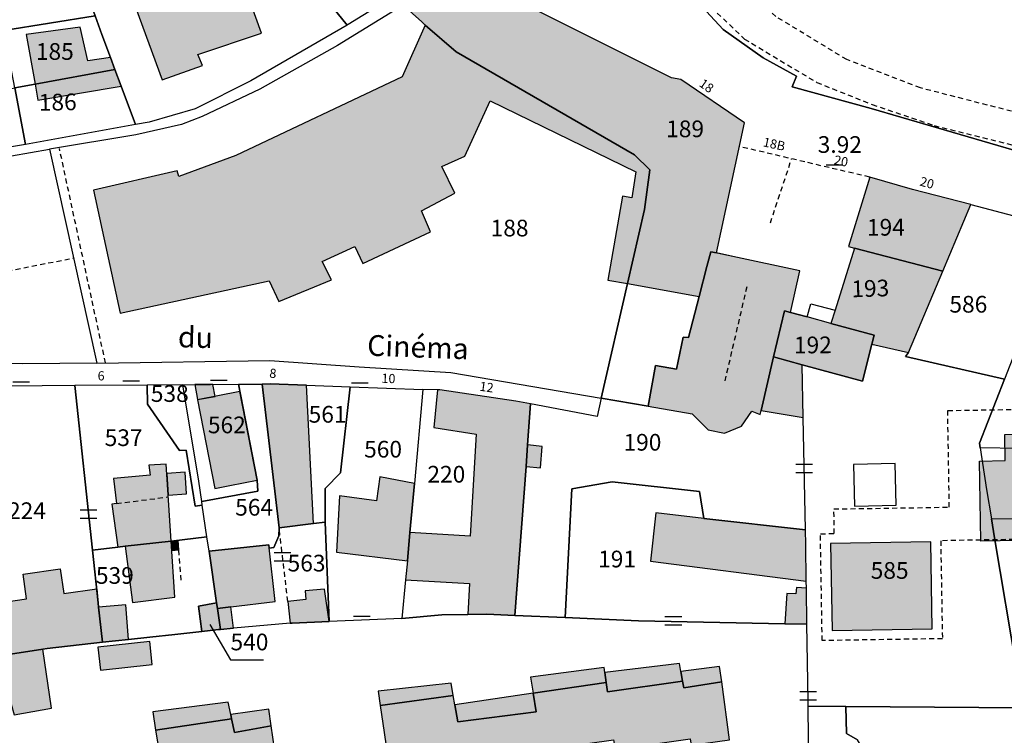
# Model space of a CAD drawing. Units: metres. Extents: x 1048190 to 1050666, y 6295666 to 6298820.
# Drawn here: x 1049321 to 1049439, y 6297201 to 6297287 of the extents above; entities that cross this region are included whole.
import ezdxf
from ezdxf.enums import TextEntityAlignment as Align

# ---------------------------------------------------------------- set-up
doc = ezdxf.new("R2010")
doc.units = ezdxf.units.M
doc.linetypes.add('TOPO1', pattern=[1, 0.6, -0.4])
doc.layers.get('0').update_dxf_attribs({"color": 255, "linetype": 'CONTINUOUS'})
for name, color, linetype in [('ig_cad_bati_dur', 152, 'CONTINUOUS'), ('ig_cad_bati_dur_hach', 24, 'CONTINUOUS'), ('ig_cad_bati_leger', 215, 'CONTINUOUS'), ('ig_cad_bati_leger_hach', 243, 'CONTINUOUS'), ('ig_cad_cote_alti', 37, 'CONTINUOUS'), ('ig_cad_detail_lineaire', 252, 'TOPO1'), ('ig_cad_fleche_de_rattachement', 3, 'CONTINUOUS'), ('ig_cad_lieudit', 7, 'ByLayer'), ('ig_cad_mitoyennete', 230, 'CONTINUOUS'), ('ig_cad_nom_voie', 8, 'CONTINUOUS'), ('ig_cad_numero_voie', 40, 'CONTINUOUS'), ('ig_cad_parcel', 3, 'CONTINUOUS'), ('ig_cad_parcel_num', 3, 'CONTINUOUS'), ('ig_cad_piscine_etang_bassin', 4, 'CONTINUOUS')]:
    doc.layers.add(name, color=color, linetype=linetype)
doc.styles.add('Times New Roman', font='times.ttf')

# ---------------------------------------------------------------- blocks, each defined once
blk = doc.blocks.new('MUR_MIT')
for p, q in [((1, 0.544337), (-1, 0.544337)), ((1, -0.455663), (-1, -0.455663))]:
    blk.add_line(p, q)
blk = doc.blocks.new('MUR_NON_MIT')
blk.add_line((-1, 0.5), (1, 0.5))

msp = doc.modelspace()

# ---------------------------------------------------------------- hatches: boundary and pattern name
at = {"layer": 'ig_cad_bati_dur_hach'}
for points in [[(1049328.54, 6297304.66), (1049337.71, 6297279.68), (1049342.54, 6297281.42), (1049341.98, 6297282.72), (1049349.6, 6297285.28), (1049346.21, 6297294.7), (1049345.03, 6297294.34), (1049341.75, 6297302.76), (1049340.22, 6297302.1), (1049337.85, 6297307.89)], [(1049393.47, 6297255.29), (1049402.04, 6297253.72), (1049402.98, 6297257.31), (1049403.44, 6297259.08), (1049404.11, 6297258.95), (1049407.46, 6297274.53), (1049399.86, 6297279.72), (1049398.73, 6297279.93), (1049371.98, 6297293.35), (1049368.58, 6297297.68), (1049364.98, 6297294.69), (1049367.8, 6297291.62), (1049367.55, 6297291.02), (1049366.57, 6297288.66), (1049368.8, 6297286.63), (1049369.23, 6297286.25), (1049372.92, 6297283.05), (1049394.29, 6297270.72), (1049396.13, 6297268.9), (1049395.5, 6297264.16)], [(1049322.47, 6297279.17), (1049332.04, 6297280.93), (1049331.51, 6297282.38), (1049328.79, 6297281.99), (1049327.89, 6297286.01), (1049321.4, 6297285.15)], [(1049393.47, 6297255.29), (1049395.5, 6297264.16), (1049396.13, 6297268.9), (1049394.29, 6297270.72), (1049372.92, 6297283.05), (1049369.23, 6297286.25), (1049366.45, 6297280.07), (1049346.51, 6297270.62), (1049339.71, 6297268.12), (1049339.48, 6297268.8), (1049329.47, 6297266.48), (1049332.67, 6297251.74), (1049350.54, 6297255.61), (1049351.67, 6297253.12), (1049358, 6297255.73), (1049356.89, 6297257.94), (1049360.77, 6297259.71), (1049361.76, 6297257.67), (1049369.87, 6297261.5), (1049368.76, 6297263.99), (1049372.77, 6297266.13), (1049371.22, 6297269.3), (1049373.96, 6297270.57), (1049377, 6297277.17), (1049394.46, 6297268.69), (1049393.97, 6297265.56), (1049392.85, 6297265.74), (1049391.12, 6297255.7)], [(1049332.79, 6297278.94), (1049332.04, 6297280.93), (1049322.47, 6297279.17), (1049322.82, 6297277.27)], [(1049434.6, 6297264.74), (1049427.62, 6297266.57), (1049422.48, 6297268.04), (1049419.96, 6297259.73), (1049420.66, 6297259.54), (1049431.23, 6297256.76)], [(1049395.92, 6297240.6), (1049401.2, 6297239.68), (1049403.13, 6297237.75), (1049405.1, 6297237.35), (1049407.13, 6297238.19), (1049408.37, 6297240.01), (1049409.34, 6297239.61), (1049409.46, 6297240.08), (1049410.97, 6297246.49), (1049412.27, 6297252.03), (1049413, 6297251.82), (1049414.12, 6297256.82), (1049406.1, 6297258.52), (1049403.44, 6297259.08), (1049402.98, 6297257.31), (1049402.04, 6297253.72), (1049400.75, 6297248.81), (1049400.14, 6297248.85), (1049399.34, 6297245.03), (1049396.82, 6297245.48)], [(1049422.74, 6297248.04), (1049427.13, 6297247.02), (1049431.23, 6297256.76), (1049420.66, 6297259.54), (1049418.34, 6297252.09), (1049417.83, 6297250.49), (1049423.01, 6297249.11)], [(1049410.97, 6297246.49), (1049414.39, 6297245.55), (1049421.6, 6297243.58), (1049422.74, 6297248.04), (1049423.01, 6297249.11), (1049417.83, 6297250.49), (1049414.98, 6297251.28), (1049413, 6297251.82), (1049412.27, 6297252.03)], [(1049409.46, 6297240.08), (1049414.51, 6297239.22), (1049414.39, 6297245.55), (1049410.97, 6297246.49)], [(1049341.61, 6297243.19), (1049341.95, 6297241.38), (1049344.05, 6297241.76), (1049343.76, 6297243.19)], [(1049349.69, 6297243.24), (1049351.71, 6297226), (1049355.84, 6297226.52), (1049354.98, 6297243.1), (1049350.63, 6297243.25)], [(1049344.01, 6297230.73), (1049345.8, 6297231.07), (1049349.08, 6297231.71), (1049347.01, 6297242.35), (1049341.95, 6297241.36)], [(1049370.71, 6297242.54), (1049370.26, 6297238.04), (1049375.34, 6297237.24), (1049374.6, 6297225.02), (1049367.39, 6297225.47), (1049367.08, 6297222.07), (1049366.86, 6297219.77), (1049374.52, 6297219.33), (1049374.32, 6297215.62), (1049376.62, 6297215.66), (1049379.97, 6297215.52), (1049381.3, 6297233.38), (1049381.48, 6297235.95), (1049381.85, 6297240.86), (1049380.06, 6297241.19), (1049370.99, 6297242.53)], [(1049435.8, 6297224.42), (1049435.63, 6297234.02), (1049438.73, 6297234.08), (1049438.68, 6297237.18), (1049448.58, 6297237.34), (1049448.64, 6297234.24), (1049451.74, 6297234.29), (1049451.9, 6297224.69)], [(1049332.38, 6297223.7), (1049333.25, 6297223.8), (1049338.79, 6297224.43), (1049338.18, 6297233.66), (1049336.12, 6297233.53), (1049336.25, 6297232.34), (1049331.88, 6297231.94), (1049332.24, 6297228.94), (1049331.69, 6297228.84)], [(1049367.93, 6297231.33), (1049363.8, 6297232.14), (1049363.37, 6297229.26), (1049358.97, 6297229.83), (1049358.6, 6297223.11), (1049367.08, 6297222.07), (1049367.39, 6297225.47)], [(1049414.78, 6297225.77), (1049402.59, 6297227.15), (1049396.85, 6297227.81), (1049396.2, 6297222.01), (1049414.88, 6297219.62), (1049414.81, 6297224.02)], [(1049338.79, 6297224.43), (1049333.25, 6297223.8), (1049334.13, 6297217.06), (1049339.23, 6297217.7)], [(1049338.78, 6297224.44), (1049339.59, 6297224.52), (1049339.66, 6297223.32), (1049338.89, 6297223.24)], [(1049417.97, 6297213.71), (1049429.97, 6297213.92), (1049429.79, 6297224.33), (1049417.79, 6297224.12)], [(1049343.32, 6297223.2), (1049344.22, 6297217.02), (1049344.32, 6297216.35), (1049345.92, 6297216.55), (1049351.26, 6297217.18), (1049350.5, 6297223.99)], [(1049318.49, 6297210.7), (1049318.02, 6297213.87), (1049317.6, 6297216.94), (1049321.46, 6297217.49), (1049321.03, 6297220.46), (1049325.49, 6297221.1), (1049325.92, 6297218.13), (1049329.86, 6297218.7), (1049330.08, 6297216.52), (1049330.17, 6297215.81), (1049330.54, 6297212.3), (1049323.93, 6297211.57), (1049323.42, 6297211.48)], [(1049342.46, 6297213.6), (1049344.47, 6297213.81), (1049344.68, 6297213.83), (1049344.32, 6297216.35), (1049344.22, 6297217.02), (1049342.07, 6297216.62)], [(1049311.72, 6297209.62), (1049310.25, 6297209.39), (1049311.64, 6297203.48), (1049319.62, 6297204.89), (1049319.98, 6297203.59), (1049324.44, 6297204.39), (1049323.42, 6297211.48), (1049318.49, 6297210.7)], [(1049330.01, 6297211.7), (1049330.32, 6297208.97), (1049336.52, 6297209.65), (1049336.21, 6297212.38)], [(1049364.81, 6297197.99), (1049373.43, 6297199.25), (1049373.88, 6297196.2), (1049383.27, 6297197.43), (1049383, 6297199.36), (1049391.79, 6297200.6), (1049391.97, 6297199.46), (1049400.97, 6297200.73), (1049401.09, 6297199.98), (1049405.68, 6297200.59), (1049404.75, 6297207.56), (1049400.21, 6297206.83), (1049400.05, 6297207.65), (1049391.08, 6297206.37), (1049390.92, 6297207.46), (1049382.14, 6297206.19), (1049382.51, 6297203.95), (1049373.12, 6297202.75), (1049372.76, 6297204.82), (1049372.58, 6297205.93), (1049363.84, 6297204.71)], [(1049329.19, 6297190.44), (1049338.31, 6297191.57), (1049337.87, 6297194.87), (1049346.73, 6297196.05), (1049346.97, 6297194.65), (1049351.76, 6297195.48), (1049350.78, 6297202.27), (1049346.35, 6297201.47), (1049346.02, 6297203.14), (1049336.92, 6297201.75), (1049337.13, 6297200.38), (1049337.45, 6297198.53), (1049328.27, 6297197.22)]]:
    msp.add_hatch(color=256, dxfattribs=at).paths.add_polyline_path(points)
at = {"layer": 'ig_cad_bati_leger_hach'}
for points in [[(1049381.48, 6297235.95), (1049381.3, 6297233.38), (1049383.03, 6297233.21), (1049383.25, 6297235.76)], [(1049338.43, 6297229.92), (1049340.62, 6297230.08), (1049340.46, 6297232.68), (1049338.26, 6297232.54)], [(1049353.05, 6297214.57), (1049353.28, 6297214.59), (1049357.72, 6297214.78), (1049357.15, 6297218.67), (1049354.83, 6297218.48), (1049354.93, 6297217.42), (1049352.77, 6297217.18)], [(1049414.96, 6297214.47), (1049414.9, 6297218.78), (1049413.72, 6297218.86), (1049413.64, 6297218.11), (1049412.56, 6297218.14), (1049412.33, 6297214.52)], [(1049330.08, 6297216.52), (1049330.54, 6297212.3), (1049333.67, 6297212.64), (1049333.36, 6297216.79)], [(1049344.68, 6297213.83), (1049346.24, 6297213.98), (1049345.92, 6297216.55), (1049344.32, 6297216.35)], [(1049382.14, 6297206.19), (1049390.92, 6297207.46), (1049390.73, 6297208.67), (1049390.65, 6297209.26), (1049381.84, 6297208.11)], [(1049390.92, 6297207.46), (1049391.08, 6297206.37), (1049400.05, 6297207.65), (1049399.86, 6297208.8), (1049399.7, 6297209.74), (1049390.73, 6297208.67)], [(1049400.05, 6297207.65), (1049400.21, 6297206.83), (1049404.75, 6297207.56), (1049404.5, 6297209.4), (1049399.86, 6297208.8)], [(1049363.84, 6297204.71), (1049372.58, 6297205.93), (1049372.33, 6297207.39), (1049363.58, 6297206.45)], [(1049372.76, 6297204.82), (1049373.12, 6297202.75), (1049382.51, 6297203.95), (1049382.14, 6297206.19)], [(1049336.92, 6297201.75), (1049346.02, 6297203.14), (1049345.91, 6297203.66), (1049345.6, 6297205.13), (1049336.58, 6297203.95)], [(1049350.78, 6297202.27), (1049350.49, 6297204.27), (1049345.91, 6297203.66), (1049346.02, 6297203.14), (1049346.35, 6297201.47)]]:
    msp.add_hatch(color=256, dxfattribs=at).paths.add_polyline_path(points)

# ---------------------------------------------------------------- linework, layer by layer
at = {"layer": 'ig_cad_bati_dur'}
for points in [[(1049328.54, 6297304.66), (1049337.71, 6297279.68), (1049342.54, 6297281.42), (1049341.98, 6297282.72), (1049349.6, 6297285.28), (1049346.21, 6297294.7), (1049345.03, 6297294.34), (1049341.75, 6297302.76), (1049340.22, 6297302.1), (1049337.85, 6297307.89)], [(1049393.47, 6297255.29), (1049402.04, 6297253.72), (1049402.98, 6297257.31), (1049403.44, 6297259.08), (1049404.11, 6297258.95), (1049407.46, 6297274.53), (1049399.86, 6297279.72), (1049398.73, 6297279.93), (1049371.98, 6297293.35), (1049368.58, 6297297.68), (1049364.98, 6297294.69), (1049367.8, 6297291.62), (1049367.55, 6297291.02), (1049366.57, 6297288.66), (1049368.8, 6297286.63), (1049369.23, 6297286.25), (1049372.92, 6297283.05), (1049394.29, 6297270.72), (1049396.13, 6297268.9), (1049395.5, 6297264.16)], [(1049322.47, 6297279.17), (1049332.04, 6297280.93), (1049331.51, 6297282.38), (1049328.79, 6297281.99), (1049327.89, 6297286.01), (1049321.4, 6297285.15)], [(1049393.47, 6297255.29), (1049395.5, 6297264.16), (1049396.13, 6297268.9), (1049394.29, 6297270.72), (1049372.92, 6297283.05), (1049369.23, 6297286.25), (1049366.45, 6297280.07), (1049346.51, 6297270.62), (1049339.71, 6297268.12), (1049339.48, 6297268.8), (1049329.47, 6297266.48), (1049332.67, 6297251.74), (1049350.54, 6297255.61), (1049351.67, 6297253.12), (1049358, 6297255.73), (1049356.89, 6297257.94), (1049360.77, 6297259.71), (1049361.76, 6297257.67), (1049369.87, 6297261.5), (1049368.76, 6297263.99), (1049372.77, 6297266.13), (1049371.22, 6297269.3), (1049373.96, 6297270.57), (1049377, 6297277.17), (1049394.46, 6297268.69), (1049393.97, 6297265.56), (1049392.85, 6297265.74), (1049391.12, 6297255.7)], [(1049332.79, 6297278.94), (1049332.04, 6297280.93), (1049322.47, 6297279.17), (1049322.82, 6297277.27)], [(1049434.6, 6297264.74), (1049427.62, 6297266.57), (1049422.48, 6297268.04), (1049419.96, 6297259.73), (1049420.66, 6297259.54), (1049431.23, 6297256.76)], [(1049395.92, 6297240.6), (1049401.2, 6297239.68), (1049403.13, 6297237.75), (1049405.1, 6297237.35), (1049407.13, 6297238.19), (1049408.37, 6297240.01), (1049409.34, 6297239.61), (1049409.46, 6297240.08), (1049410.97, 6297246.49), (1049412.27, 6297252.03), (1049413, 6297251.82), (1049414.12, 6297256.82), (1049406.1, 6297258.52), (1049403.44, 6297259.08), (1049402.98, 6297257.31), (1049402.04, 6297253.72), (1049400.75, 6297248.81), (1049400.14, 6297248.85), (1049399.34, 6297245.03), (1049396.82, 6297245.48)], [(1049422.74, 6297248.04), (1049427.13, 6297247.02), (1049431.23, 6297256.76), (1049420.66, 6297259.54), (1049418.34, 6297252.09), (1049417.83, 6297250.49), (1049423.01, 6297249.11)], [(1049410.97, 6297246.49), (1049414.39, 6297245.55), (1049421.6, 6297243.58), (1049422.74, 6297248.04), (1049423.01, 6297249.11), (1049417.83, 6297250.49), (1049414.98, 6297251.28), (1049413, 6297251.82), (1049412.27, 6297252.03)], [(1049409.46, 6297240.08), (1049414.51, 6297239.22), (1049414.39, 6297245.55), (1049410.97, 6297246.49)], [(1049341.61, 6297243.19), (1049341.95, 6297241.38), (1049344.05, 6297241.76), (1049343.76, 6297243.19)], [(1049349.69, 6297243.24), (1049351.71, 6297226), (1049355.84, 6297226.52), (1049354.98, 6297243.1), (1049350.63, 6297243.25)], [(1049344.01, 6297230.73), (1049345.8, 6297231.07), (1049349.08, 6297231.71), (1049347.01, 6297242.35), (1049341.95, 6297241.36)], [(1049370.71, 6297242.54), (1049370.26, 6297238.04), (1049375.34, 6297237.24), (1049374.6, 6297225.02), (1049367.39, 6297225.47), (1049367.08, 6297222.07), (1049366.86, 6297219.77), (1049374.52, 6297219.33), (1049374.32, 6297215.62), (1049376.62, 6297215.66), (1049379.97, 6297215.52), (1049381.3, 6297233.38), (1049381.48, 6297235.95), (1049381.85, 6297240.86), (1049380.06, 6297241.19), (1049370.99, 6297242.53)], [(1049435.8, 6297224.42), (1049435.63, 6297234.02), (1049438.73, 6297234.08), (1049438.68, 6297237.18), (1049448.58, 6297237.34), (1049448.64, 6297234.24), (1049451.74, 6297234.29), (1049451.9, 6297224.69)], [(1049332.38, 6297223.7), (1049333.25, 6297223.8), (1049338.79, 6297224.43), (1049338.18, 6297233.66), (1049336.12, 6297233.53), (1049336.25, 6297232.34), (1049331.88, 6297231.94), (1049332.24, 6297228.94), (1049331.69, 6297228.84)], [(1049367.93, 6297231.33), (1049363.8, 6297232.14), (1049363.37, 6297229.26), (1049358.97, 6297229.83), (1049358.6, 6297223.11), (1049367.08, 6297222.07), (1049367.39, 6297225.47)], [(1049414.78, 6297225.77), (1049402.59, 6297227.15), (1049396.85, 6297227.81), (1049396.2, 6297222.01), (1049414.88, 6297219.62), (1049414.81, 6297224.02)], [(1049338.79, 6297224.43), (1049333.25, 6297223.8), (1049334.13, 6297217.06), (1049339.23, 6297217.7)], [(1049338.78, 6297224.44), (1049339.59, 6297224.52), (1049339.66, 6297223.32), (1049338.89, 6297223.24)], [(1049417.97, 6297213.71), (1049429.97, 6297213.92), (1049429.79, 6297224.33), (1049417.79, 6297224.12)], [(1049343.32, 6297223.2), (1049344.22, 6297217.02), (1049344.32, 6297216.35), (1049345.92, 6297216.55), (1049351.26, 6297217.18), (1049350.5, 6297223.99)], [(1049318.49, 6297210.7), (1049318.02, 6297213.87), (1049317.6, 6297216.94), (1049321.46, 6297217.49), (1049321.03, 6297220.46), (1049325.49, 6297221.1), (1049325.92, 6297218.13), (1049329.86, 6297218.7), (1049330.08, 6297216.52), (1049330.17, 6297215.81), (1049330.54, 6297212.3), (1049323.93, 6297211.57), (1049323.42, 6297211.48)], [(1049342.46, 6297213.6), (1049344.47, 6297213.81), (1049344.68, 6297213.83), (1049344.32, 6297216.35), (1049344.22, 6297217.02), (1049342.07, 6297216.62)], [(1049311.72, 6297209.62), (1049310.25, 6297209.39), (1049311.64, 6297203.48), (1049319.62, 6297204.89), (1049319.98, 6297203.59), (1049324.44, 6297204.39), (1049323.42, 6297211.48), (1049318.49, 6297210.7)], [(1049330.01, 6297211.7), (1049330.32, 6297208.97), (1049336.52, 6297209.65), (1049336.21, 6297212.38)], [(1049364.81, 6297197.99), (1049373.43, 6297199.25), (1049373.88, 6297196.2), (1049383.27, 6297197.43), (1049383, 6297199.36), (1049391.79, 6297200.6), (1049391.97, 6297199.46), (1049400.97, 6297200.73), (1049401.09, 6297199.98), (1049405.68, 6297200.59), (1049404.75, 6297207.56), (1049400.21, 6297206.83), (1049400.05, 6297207.65), (1049391.08, 6297206.37), (1049390.92, 6297207.46), (1049382.14, 6297206.19), (1049382.51, 6297203.95), (1049373.12, 6297202.75), (1049372.76, 6297204.82), (1049372.58, 6297205.93), (1049363.84, 6297204.71)], [(1049329.19, 6297190.44), (1049338.31, 6297191.57), (1049337.87, 6297194.87), (1049346.73, 6297196.05), (1049346.97, 6297194.65), (1049351.76, 6297195.48), (1049350.78, 6297202.27), (1049346.35, 6297201.47), (1049346.02, 6297203.14), (1049336.92, 6297201.75), (1049337.13, 6297200.38), (1049337.45, 6297198.53), (1049328.27, 6297197.22)]]:
    msp.add_lwpolyline(points, close=True, dxfattribs=at)
at = {"layer": 'ig_cad_bati_leger'}
for points in [[(1049381.48, 6297235.95), (1049381.3, 6297233.38), (1049383.03, 6297233.21), (1049383.25, 6297235.76)], [(1049338.43, 6297229.92), (1049340.62, 6297230.08), (1049340.46, 6297232.68), (1049338.26, 6297232.54)], [(1049353.05, 6297214.57), (1049353.28, 6297214.59), (1049357.72, 6297214.78), (1049357.15, 6297218.67), (1049354.83, 6297218.48), (1049354.93, 6297217.42), (1049352.77, 6297217.18)], [(1049414.96, 6297214.47), (1049414.9, 6297218.78), (1049413.72, 6297218.86), (1049413.64, 6297218.11), (1049412.56, 6297218.14), (1049412.33, 6297214.52)], [(1049330.08, 6297216.52), (1049330.54, 6297212.3), (1049333.67, 6297212.64), (1049333.36, 6297216.79)], [(1049344.68, 6297213.83), (1049346.24, 6297213.98), (1049345.92, 6297216.55), (1049344.32, 6297216.35)], [(1049382.14, 6297206.19), (1049390.92, 6297207.46), (1049390.73, 6297208.67), (1049390.65, 6297209.26), (1049381.84, 6297208.11)], [(1049390.92, 6297207.46), (1049391.08, 6297206.37), (1049400.05, 6297207.65), (1049399.86, 6297208.8), (1049399.7, 6297209.74), (1049390.73, 6297208.67)], [(1049400.05, 6297207.65), (1049400.21, 6297206.83), (1049404.75, 6297207.56), (1049404.5, 6297209.4), (1049399.86, 6297208.8)], [(1049363.84, 6297204.71), (1049372.58, 6297205.93), (1049372.33, 6297207.39), (1049363.58, 6297206.45)], [(1049372.76, 6297204.82), (1049373.12, 6297202.75), (1049382.51, 6297203.95), (1049382.14, 6297206.19)], [(1049336.92, 6297201.75), (1049346.02, 6297203.14), (1049345.91, 6297203.66), (1049345.6, 6297205.13), (1049336.58, 6297203.95)], [(1049350.78, 6297202.27), (1049350.49, 6297204.27), (1049345.91, 6297203.66), (1049346.02, 6297203.14), (1049346.35, 6297201.47)]]:
    msp.add_lwpolyline(points, close=True, dxfattribs=at)
at = {"layer": 'ig_cad_detail_lineaire'}
for points in [[(1049445.3, 6297274.44), (1049428.55, 6297278.73), (1049419.73, 6297282.12), (1049411.24, 6297287.28), (1049407.2, 6297290.96), (1049404.47, 6297294.92), (1049402.41, 6297300.56), (1049401.93, 6297308.04), (1049403.64, 6297318.69), (1049405.27, 6297320.2), (1049454, 6297362.77)], [(1049402.95, 6297314.4), (1049399.5, 6297314.85), (1049399.14, 6297313.34), (1049398.17, 6297306.63), (1049398.4, 6297301.35), (1049399.43, 6297295.91), (1049401.36, 6297291.53), (1049403.5, 6297288.39), (1049407.48, 6297284.59), (1049416.14, 6297279.39), (1049422.77, 6297276.75), (1049430.19, 6297274.23), (1049440.45, 6297271.69), (1049473.14, 6297263.63), (1049489.88, 6297259.44), (1049494.38, 6297258.46), (1049497.36, 6297258.18), (1049499.82, 6297258.43), (1049503.98, 6297259.36), (1049510.06, 6297260.96)], [(1049422.48, 6297268.04), (1049406.86, 6297271.71)], [(1049330.91, 6297245.77), (1049325.39, 6297271.47)], [(1049410.58, 6297262.56), (1049413.12, 6297270.24)], [(1049301.49, 6297253.32), (1049327.1, 6297258.35)], [(1049405.15, 6297243.62), (1049407.84, 6297255.13)], [(1049416.57, 6297225.29), (1049418.24, 6297225.33), (1049418.19, 6297228.27), (1049432.02, 6297228.49), (1049431.83, 6297240.07), (1049454.55, 6297240.46), (1049454.81, 6297224.86), (1049430.99, 6297224.47), (1049431.19, 6297212.73), (1049416.79, 6297212.5), (1049416.57, 6297225.29)], [(1049332.24, 6297228.94), (1049338.44, 6297229.71)], [(1049352.77, 6297217.18), (1049351.71, 6297226)], [(1049339.66, 6297223.32), (1049339.95, 6297219.45)]]:
    msp.add_lwpolyline(points, dxfattribs=at)
at = {"layer": 'ig_cad_fleche_de_rattachement'}
msp.add_lwpolyline([(1049343.41, 6297214.43), (1049345.88, 6297210.21), (1049349.86, 6297210.19)], dxfattribs=at)
at = {"layer": 'ig_cad_lieudit'}
msp.add_lwpolyline([(1049447.55, 6297269), (1049422.67, 6297276.26), (1049413.21, 6297278.87), (1049413.69, 6297280.13), (1049409.73, 6297282.32), (1049404.94, 6297285.72), (1049401.87, 6297289.02)], dxfattribs=at)
at = {"layer": 'ig_cad_parcel'}
for points in [[(1049329.68, 6297287.36), (1049318.74, 6297285.61), (1049312.77, 6297284.67), (1049310.96, 6297291.23), (1049310.38, 6297293.3), (1049310.1, 6297294.43), (1049308.91, 6297298.96), (1049308.59, 6297300.21), (1049307.54, 6297304.27), (1049305.16, 6297313.38), (1049305.68, 6297313.67), (1049318.33, 6297322.43), (1049320.13, 6297319.15), (1049318.87, 6297318.24), (1049320.87, 6297312.54), (1049321.74, 6297310.07), (1049322.65, 6297307.44), (1049323.6, 6297304.71), (1049326.64, 6297295.87)], [(1049359.88, 6297286.25), (1049348.32, 6297279.59), (1049341.67, 6297276.21), (1049336.14, 6297274.64), (1049334.49, 6297274.35), (1049332.79, 6297278.94), (1049332.04, 6297280.93), (1049331.51, 6297282.38), (1049330.48, 6297285.13), (1049329.68, 6297287.36), (1049326.64, 6297295.87), (1049323.6, 6297304.71), (1049322.65, 6297307.44), (1049321.74, 6297310.07), (1049320.87, 6297312.54), (1049333.97, 6297317.58), (1049336.69, 6297313.26), (1049338.77, 6297314.53), (1049346.74, 6297305.65), (1049345.98, 6297304.98), (1049355.44, 6297293), (1049354.89, 6297292.46)], [(1049367.55, 6297291.02), (1049359.98, 6297286.31), (1049359.88, 6297286.25), (1049354.89, 6297292.46), (1049355.44, 6297293), (1049345.98, 6297304.98), (1049346.74, 6297305.65), (1049348.52, 6297307.16), (1049355.48, 6297313.1), (1049364.45, 6297302.81), (1049360.39, 6297299.68), (1049364.03, 6297295.72), (1049364.98, 6297294.69), (1049367.8, 6297291.62)], [(1049390.32, 6297241.55), (1049393.47, 6297255.29), (1049395.5, 6297264.16), (1049396.13, 6297268.9), (1049394.29, 6297270.72), (1049372.92, 6297283.05), (1049369.23, 6297286.25), (1049368.8, 6297286.63), (1049366.57, 6297288.66), (1049358.71, 6297283.82), (1049349.39, 6297278.56), (1049342.49, 6297275.32), (1049340, 6297274.35), (1049334.54, 6297273.1), (1049324.22, 6297271.37), (1049329.88, 6297245.76), (1049350.59, 6297246.05), (1049361.32, 6297245.31), (1049372.31, 6297244.64)], [(1049332.04, 6297280.93), (1049322.47, 6297279.17), (1049320.04, 6297278.73), (1049318.74, 6297285.61), (1049329.68, 6297287.36), (1049330.48, 6297285.13), (1049331.51, 6297282.38)], [(1049334.49, 6297274.35), (1049321.33, 6297271.96), (1049320.04, 6297278.73), (1049322.47, 6297279.17), (1049332.04, 6297280.93), (1049332.79, 6297278.94)], [(1049321.33, 6297271.96), (1049321.08, 6297271.92), (1049313.5, 6297270.64), (1049312.91, 6297273.88), (1049312.28, 6297277.32), (1049320.04, 6297278.73)], [(1049329.88, 6297245.76), (1049321.02, 6297245.65), (1049308.49, 6297245.82), (1049300.56, 6297246.26), (1049292.99, 6297246.68), (1049291.27, 6297265.84), (1049296.12, 6297266.74), (1049300.42, 6297267.52), (1049319.63, 6297270.6), (1049324.22, 6297271.37)], [(1049431.23, 6297256.76), (1049434.6, 6297264.74), (1049427.62, 6297266.57), (1049422.48, 6297268.04), (1049419.96, 6297259.73), (1049420.66, 6297259.54)], [(1049427.13, 6297247.02), (1049431.23, 6297256.76), (1049434.6, 6297264.74), (1049445.67, 6297261.83), (1049438.63, 6297243.81), (1049426.78, 6297246.54)], [(1049379.97, 6297215.52), (1049386.01, 6297215.27), (1049386.78, 6297230.69), (1049391.63, 6297231.51), (1049402.07, 6297230.35), (1049402.59, 6297227.15), (1049414.78, 6297225.77), (1049414.51, 6297239.22), (1049414.39, 6297245.55), (1049410.97, 6297246.49), (1049412.27, 6297252.03), (1049413, 6297251.82), (1049414.12, 6297256.82), (1049406.1, 6297258.52), (1049404.11, 6297258.95), (1049403.44, 6297259.08), (1049402.98, 6297257.31), (1049402.04, 6297253.72), (1049400.75, 6297248.81), (1049400.14, 6297248.85), (1049399.34, 6297245.03), (1049396.82, 6297245.48), (1049395.92, 6297240.6), (1049390.32, 6297241.55), (1049389.82, 6297239.36), (1049381.85, 6297240.86), (1049381.48, 6297235.95), (1049381.3, 6297233.38)], [(1049418.34, 6297252.09), (1049417.83, 6297250.49), (1049423.01, 6297249.11), (1049422.74, 6297248.04), (1049427.13, 6297247.02), (1049431.23, 6297256.76), (1049420.66, 6297259.54)], [(1049413, 6297251.82), (1049414.98, 6297251.28), (1049415.42, 6297252.84), (1049418.34, 6297252.09), (1049417.83, 6297250.49), (1049423.01, 6297249.11), (1049422.74, 6297248.04), (1049421.6, 6297243.58), (1049414.39, 6297245.55), (1049410.97, 6297246.49), (1049412.27, 6297252.03)], [(1049415.12, 6297204.66), (1049415.11, 6297205.33), (1049414.96, 6297214.47), (1049414.9, 6297218.78), (1049414.88, 6297219.62), (1049414.81, 6297224.02), (1049414.78, 6297225.77), (1049414.51, 6297239.22), (1049414.39, 6297245.55), (1049421.6, 6297243.58), (1049422.74, 6297248.04), (1049427.13, 6297247.02), (1049426.78, 6297246.54), (1049438.63, 6297243.81), (1049435.64, 6297236.16), (1049435.72, 6297235.58), (1049436.47, 6297230.61), (1049437.06, 6297227.1), (1049437.44, 6297224.82), (1049440.12, 6297208.91), (1049440.66, 6297205.67), (1049440.67, 6297205.65), (1049440.88, 6297204.44), (1049419.61, 6297204.62)], [(1049342.45, 6297229.17), (1049342.09, 6297231.6), (1049340.19, 6297243.16), (1049346.84, 6297243.22), (1049349.08, 6297231.71), (1049349.18, 6297230.4)], [(1049343.32, 6297223.2), (1049343.06, 6297224.93), (1049342.51, 6297228.72), (1049342.45, 6297229.17), (1049349.18, 6297230.4), (1049349.08, 6297231.71), (1049346.84, 6297243.22), (1049349.69, 6297243.24), (1049351.71, 6297226), (1049351.69, 6297225.04), (1049351.1, 6297223.66), (1049350.54, 6297223.58), (1049350.5, 6297223.99)], [(1049349.69, 6297243.24), (1049350.63, 6297243.25), (1049354.98, 6297243.1), (1049360.23, 6297242.92), (1049359.08, 6297232.61), (1049357.23, 6297230.73), (1049357.22, 6297226.71), (1049355.84, 6297226.52), (1049351.71, 6297226)], [(1049313.88, 6297243.01), (1049315.07, 6297234.63), (1049317.8, 6297215.52), (1049318.49, 6297210.7), (1049323.42, 6297211.48), (1049323.93, 6297211.57), (1049330.54, 6297212.3), (1049330.08, 6297216.52), (1049330.03, 6297217.02), (1049329.35, 6297223.35), (1049327.24, 6297243.05), (1049315.48, 6297242.95)], [(1049327.24, 6297243.05), (1049329.35, 6297223.35), (1049332.38, 6297223.7), (1049333.25, 6297223.8), (1049338.79, 6297224.43), (1049343.06, 6297224.93), (1049342.51, 6297228.72), (1049341.65, 6297228.6), (1049340.59, 6297235.3), (1049339.76, 6297235.28), (1049335.94, 6297240.83), (1049335.92, 6297243.12)], [(1049335.92, 6297243.12), (1049335.94, 6297240.83), (1049339.76, 6297235.28), (1049340.59, 6297235.3), (1049341.65, 6297228.6), (1049342.51, 6297228.72), (1049342.45, 6297229.17), (1049342.09, 6297231.6), (1049340.19, 6297243.16)], [(1049360.23, 6297242.92), (1049368.95, 6297242.6), (1049367.93, 6297231.33), (1049367.39, 6297225.47), (1049367.08, 6297222.07), (1049366.86, 6297219.77), (1049366.43, 6297215.15), (1049357.72, 6297214.78), (1049357.22, 6297226.71), (1049357.23, 6297230.73), (1049359.08, 6297232.61)], [(1049366.43, 6297215.15), (1049371.2, 6297215.58), (1049374.32, 6297215.62), (1049376.62, 6297215.66), (1049379.97, 6297215.52), (1049381.3, 6297233.38), (1049381.48, 6297235.95), (1049381.85, 6297240.86), (1049380.06, 6297241.19), (1049370.99, 6297242.53), (1049370.71, 6297242.54), (1049368.95, 6297242.6), (1049367.93, 6297231.33), (1049367.39, 6297225.47), (1049367.08, 6297222.07), (1049366.86, 6297219.77)], [(1049435.72, 6297235.58), (1049436.47, 6297230.61), (1049437.06, 6297227.1), (1049440.6, 6297227.13), (1049440.63, 6297226.52), (1049443.01, 6297226.51), (1049443.12, 6297225.08), (1049443.2, 6297223.9), (1049452.77, 6297223.87), (1049452.99, 6297232.5), (1049450.14, 6297232.55), (1049449.99, 6297235.34)], [(1049386.01, 6297215.27), (1049394.77, 6297214.88), (1049412.33, 6297214.52), (1049414.96, 6297214.47), (1049414.9, 6297218.78), (1049414.88, 6297219.62), (1049414.81, 6297224.02), (1049414.78, 6297225.77), (1049402.59, 6297227.15), (1049402.07, 6297230.35), (1049391.63, 6297231.51), (1049386.78, 6297230.69)], [(1049344.32, 6297216.35), (1049344.22, 6297217.02), (1049343.32, 6297223.2), (1049350.5, 6297223.99), (1049350.54, 6297223.58), (1049351.1, 6297223.66), (1049351.69, 6297225.04), (1049351.71, 6297226), (1049355.84, 6297226.52), (1049357.22, 6297226.71), (1049357.72, 6297214.78), (1049353.28, 6297214.59), (1049353.05, 6297214.57), (1049346.24, 6297213.98), (1049344.68, 6297213.83)], [(1049330.54, 6297212.3), (1049333.67, 6297212.64), (1049336.21, 6297212.91), (1049339.2, 6297213.24), (1049342.46, 6297213.6), (1049342.07, 6297216.62), (1049344.22, 6297217.02), (1049343.32, 6297223.2), (1049343.06, 6297224.93), (1049338.79, 6297224.43), (1049333.25, 6297223.8), (1049332.38, 6297223.7), (1049329.35, 6297223.35), (1049330.03, 6297217.02), (1049330.08, 6297216.52)], [(1049342.46, 6297213.6), (1049344.47, 6297213.81), (1049344.68, 6297213.83), (1049344.32, 6297216.35), (1049344.22, 6297217.02), (1049342.07, 6297216.62)], [(1049424.82, 6297153.84), (1049425.56, 6297153.88), (1049424.56, 6297159.96), (1049422.93, 6297159.72), (1049420.88, 6297172.2), (1049418.98, 6297187.31), (1049419.68, 6297187.82), (1049420.54, 6297188.76), (1049421.21, 6297189.93), (1049421.57, 6297191.17), (1049421.66, 6297192.28), (1049421.68, 6297198.94), (1049421.5, 6297199.82), (1049421.01, 6297200.61), (1049419.7, 6297201.36), (1049419.61, 6297204.62), (1049440.88, 6297204.44), (1049443.25, 6297191.2), (1049446.64, 6297170.99), (1049447.81, 6297164.04), (1049448.72, 6297158.62), (1049436.7, 6297156.49), (1049426.3, 6297152.8)]]:
    msp.add_lwpolyline(points, close=True, dxfattribs=at)
for points in [[(1049366.57, 6297288.66), (1049368.8, 6297286.63), (1049369.23, 6297286.25), (1049372.92, 6297283.05), (1049394.29, 6297270.72), (1049396.13, 6297268.9), (1049395.5, 6297264.16), (1049393.47, 6297255.29), (1049390.32, 6297241.55), (1049395.92, 6297240.6), (1049396.82, 6297245.48), (1049399.34, 6297245.03), (1049400.14, 6297248.85), (1049400.75, 6297248.81), (1049402.04, 6297253.72), (1049402.98, 6297257.31), (1049403.44, 6297259.08), (1049404.11, 6297258.95), (1049407.46, 6297274.53), (1049399.86, 6297279.72), (1049398.73, 6297279.93), (1049371.98, 6297293.35)], [(1049401.87, 6297289.02), (1049404.94, 6297285.72), (1049409.73, 6297282.32), (1049413.69, 6297280.13), (1049413.21, 6297278.87), (1049422.67, 6297276.26), (1049447.55, 6297269)], [(1049449.99, 6297235.34), (1049435.72, 6297235.58), (1049435.64, 6297236.16), (1049438.63, 6297243.81)], [(1049440.12, 6297208.91), (1049437.44, 6297224.82), (1049437.06, 6297227.1), (1049440.6, 6297227.13)], [(1049415.17, 6297196.9), (1049415.12, 6297204.66), (1049415.11, 6297205.33), (1049414.96, 6297214.47), (1049412.33, 6297214.52), (1049394.77, 6297214.88), (1049386.01, 6297215.27), (1049379.97, 6297215.52), (1049376.62, 6297215.66), (1049374.32, 6297215.62), (1049371.2, 6297215.58), (1049366.43, 6297215.15), (1049357.72, 6297214.78), (1049353.28, 6297214.59), (1049353.05, 6297214.57), (1049346.24, 6297213.98), (1049344.68, 6297213.83), (1049344.47, 6297213.81), (1049342.46, 6297213.6), (1049339.2, 6297213.24), (1049336.21, 6297212.91), (1049333.67, 6297212.64), (1049330.54, 6297212.3), (1049323.93, 6297211.57), (1049323.42, 6297211.48), (1049318.49, 6297210.7)], [(1049415.17, 6297196.9), (1049415.12, 6297204.66), (1049419.61, 6297204.62), (1049419.7, 6297201.36), (1049421.01, 6297200.61)]]:
    msp.add_lwpolyline(points, dxfattribs=at)
at = {"layer": 'ig_cad_piscine_etang_bassin'}
msp.add_lwpolyline([(1049425.67, 6297228.72), (1049425.54, 6297233.72), (1049420.54, 6297233.59), (1049420.67, 6297228.59)], close=True, dxfattribs=at)

# ---------------------------------------------------------------- block references
at = {"layer": 'ig_cad_mitoyennete'}
for name, p in [('MUR_NON_MIT', (1049418.25, 6297269.03)), ('MUR_NON_MIT', (1049320.79, 6297243.01)), ('MUR_NON_MIT', (1049334, 6297243.12)), ('MUR_NON_MIT', (1049344.48, 6297243.19)), ('MUR_NON_MIT', (1049361.4, 6297242.87)), ('MUR_MIT', (1049414.64, 6297233.07)), ('MUR_MIT', (1049328.89, 6297227.57)), ('MUR_MIT', (1049352.13, 6297222.46)), ('MUR_NON_MIT', (1049361.61, 6297214.94)), ('MUR_MIT', (1049398.95, 6297214.8)), ('MUR_MIT', (1049415.1, 6297205.83))]:
    msp.add_blockref(name, p, dxfattribs=at)

# ---------------------------------------------------------------- texts
at = {"layer": 'ig_cad_cote_alti', "style": 'Times New Roman'}
msp.add_text('3.92', height=2, dxfattribs=at).set_placement((1049416.25, 6297270.32), align=Align.BOTTOM_LEFT)
at = {"layer": 'ig_cad_nom_voie', "style": 'Times New Roman'}
for s, rotation, p in [('du', 358.3, (1049339.54, 6297246.88)), ('Cinéma', 357.9, (1049362.2, 6297245.87))]:
    msp.add_text(s, height=2.5, rotation=rotation, dxfattribs=at).set_placement(p, align=Align.BOTTOM_LEFT)
at = {"layer": 'ig_cad_numero_voie', "style": 'Times New Roman'}
for s, rotation, p in [('18', 324.9, (1049401.74, 6297278.73)), ('18B', 347.6, (1049409.55, 6297271.41)), ('20', 348.9, (1049418.07, 6297269.26)), ('20', 345.2, (1049428.32, 6297266.71)), ('6', 0.8, (1049329.98, 6297243.33)), ('8', 354.3, (1049350.47, 6297243.68)), ('10', 357.6, (1049363.95, 6297243.06)), ('12', 352, (1049375.63, 6297242.11))]:
    msp.add_text(s, height=1.1, rotation=rotation, dxfattribs=at).set_placement(p, align=Align.BOTTOM_LEFT)
at = {"layer": 'ig_cad_parcel_num', "style": 'Times New Roman'}
for s, p in [('185', (1049322.57, 6297281.47)), ('189', (1049398.09, 6297272.2)), ('188', (1049377.06, 6297260.31)), ('586', (1049432.03, 6297251.18)), ('538', (1049336.34, 6297240.48)), ('561', (1049355.25, 6297237.99)), ('562', (1049343.18, 6297236.72)), ('537', (1049330.81, 6297235.19)), ('190', (1049392.98, 6297234.64)), ('560', (1049361.9, 6297233.81)), ('220', (1049369.48, 6297230.81)), ('224', (1049319.23, 6297226.44)), ('564', (1049346.45, 6297226.85)), ('191', (1049389.94, 6297220.65)), ('563', (1049352.73, 6297220.16)), ('585', (1049422.6, 6297219.28)), ('539', (1049329.76, 6297218.68)), ('540', (1049345.89, 6297210.71))]:
    msp.add_text(s, height=2, dxfattribs=at).set_placement(p, align=Align.BOTTOM_LEFT)
for s, rotation, p in [('186', 0.9, (1049322.94, 6297275.37)), ('194', 0.4, (1049422.16, 6297260.39)), ('193', 1.8, (1049420.33, 6297253.01)), ('192', 0.4, (1049413.41, 6297246.29))]:
    msp.add_text(s, height=2, rotation=rotation, dxfattribs=at).set_placement(p, align=Align.BOTTOM_LEFT)

doc.saveas('drawing.dxf')
